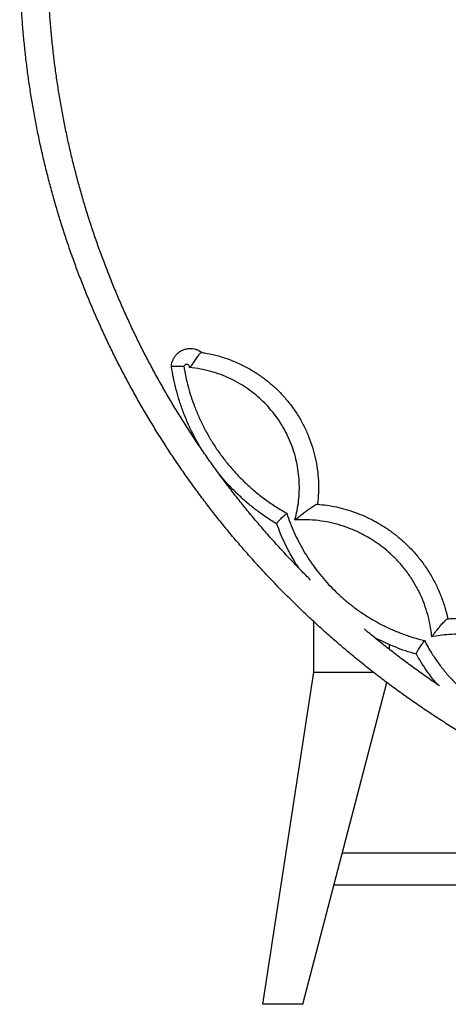
# Model space of a CAD drawing. Units: inches. Extents: x 9 to 264, y 3 to 216.
# Drawn here: x 80 to 101, y 34 to 83 of the extents above; entities that cross this region are included whole.
import ezdxf

# ---------------------------------------------------------------- set-up
doc = ezdxf.new("R2010")
doc.units = ezdxf.units.IN
doc.header["$LTSCALE"] = 20
doc.header["$MEASUREMENT"] = 0

msp = doc.modelspace()

# ---------------------------------------------------------------- linework, layer by layer
at = {"color": 7, "linetype": 'Continuous', "lineweight": 25}
for p, q in [((87.802, 65.859), (87.802, 65.859)), ((94.837, 50.739), (94.837, 53.237)), ((98.577, 51.86), (98.577, 52.104)), ((92.317, 34.322), (94.837, 50.739)), ((94.837, 50.739), (97.774, 50.739)), ((94.286, 34.322), (98.443, 50.227)), ((117.417, 41.802), (96.241, 41.802)), ((95.829, 40.227), (156.915, 40.227)), ((94.286, 34.322), (92.317, 34.322))]:
    msp.add_line(p, q, dxfattribs=at)
for points, knots in [([(126.372, 131.68), (126.238, 131.679), (125.852, 131.678), (125.214, 131.667), (124.458, 131.643), (123.702, 131.605), (122.946, 131.556), (122.192, 131.495), (121.439, 131.421), (120.687, 131.335), (119.936, 131.237), (119.188, 131.126), (118.441, 131.004), (117.696, 130.87), (116.954, 130.723), (116.214, 130.565), (115.477, 130.394), (114.743, 130.212), (114.013, 130.018), (113.285, 129.812), (112.561, 129.594), (111.841, 129.365), (111.124, 129.124), (110.412, 128.871), (109.704, 128.607), (109.001, 128.332), (108.302, 128.045), (107.608, 127.747), (106.92, 127.438), (106.236, 127.117), (105.558, 126.786), (104.885, 126.443), (104.219, 126.09), (103.558, 125.726), (102.904, 125.352), (102.255, 124.967), (101.614, 124.571), (100.979, 124.165), (100.351, 123.749), (99.73, 123.323), (99.116, 122.886), (98.509, 122.44), (97.91, 121.985), (97.319, 121.519), (96.735, 121.044), (96.16, 120.56), (95.593, 120.066), (95.034, 119.563), (94.483, 119.052), (93.941, 118.531), (93.408, 118.002), (92.884, 117.464), (92.369, 116.918), (91.863, 116.363), (91.366, 115.801), (90.879, 115.23), (90.401, 114.652), (89.933, 114.066), (89.475, 113.472), (89.027, 112.871), (88.588, 112.263), (88.161, 111.648), (87.743, 111.026), (87.336, 110.398), (86.939, 109.763), (86.553, 109.122), (86.178, 108.474), (85.814, 107.82), (85.46, 107.161), (85.118, 106.496), (84.787, 105.826), (84.467, 105.15), (84.158, 104.469), (83.861, 103.784), (83.575, 103.093), (83.301, 102.398), (83.038, 101.699), (82.788, 100.996), (82.548, 100.288), (82.321, 99.577), (82.106, 98.862), (81.902, 98.144), (81.711, 97.423), (81.531, 96.699), (81.364, 95.972), (81.209, 95.242), (81.066, 94.51), (80.935, 93.775), (80.817, 93.039), (80.711, 92.301), (80.617, 91.561), (80.536, 90.82), (80.466, 90.077), (80.41, 89.334), (80.365, 88.59), (80.334, 87.845), (80.314, 87.099), (80.307, 86.354), (80.313, 85.608), (80.331, 84.863), (80.361, 84.118), (80.404, 83.374), (80.459, 82.63), (80.526, 81.888), (80.606, 81.146), (80.698, 80.406), (80.803, 79.668), (80.92, 78.931), (81.049, 78.197), (81.191, 77.464), (81.344, 76.734), (81.51, 76.007), (81.688, 75.282), (81.878, 74.56), (82.08, 73.842), (82.294, 73.127), (82.519, 72.415), (82.757, 71.707), (83.006, 71.003), (83.268, 70.303), (83.54, 69.608), (83.825, 68.917), (84.121, 68.231), (84.428, 67.549), (84.746, 66.873), (85.076, 66.202), (85.417, 65.536), (85.769, 64.876), (86.132, 64.222), (86.506, 63.574), (86.89, 62.932), (87.286, 62.296), (87.692, 61.667), (88.108, 61.044), (88.534, 60.428), (88.971, 59.819), (89.418, 59.217), (89.875, 58.623), (90.342, 58.036), (90.818, 57.457), (91.304, 56.885), (91.8, 56.321), (92.305, 55.766), (92.819, 55.219), (93.342, 54.68), (93.874, 54.15), (94.415, 53.628), (94.964, 53.115), (95.522, 52.611), (96.088, 52.116), (96.663, 51.631), (97.245, 51.155), (97.836, 50.688), (98.434, 50.231), (99.039, 49.784), (99.652, 49.346), (100.272, 48.919), (100.9, 48.501), (101.534, 48.094), (102.175, 47.697), (102.822, 47.311), (103.476, 46.935), (104.136, 46.57), (104.801, 46.215), (105.473, 45.871), (106.151, 45.539), (106.833, 45.217), (107.521, 44.906), (108.215, 44.607), (108.913, 44.318), (109.616, 44.041), (110.323, 43.776), (111.035, 43.522), (111.75, 43.279), (112.47, 43.049), (113.194, 42.829), (113.921, 42.622), (114.651, 42.426), (115.385, 42.243), (116.121, 42.071), (116.861, 41.911), (117.603, 41.763), (118.347, 41.627), (119.094, 41.503), (119.842, 41.391), (120.592, 41.292), (121.344, 41.204), (122.097, 41.129), (122.851, 41.066), (123.606, 41.015), (124.362, 40.976), (125.119, 40.95), (125.876, 40.936), (126.633, 40.934), (127.39, 40.944), (128.146, 40.967), (128.902, 41.002), (129.658, 41.049), (130.412, 41.108), (131.166, 41.179), (131.918, 41.263), (132.669, 41.359), (133.418, 41.467), (134.165, 41.587), (134.91, 41.719), (135.653, 41.863), (136.393, 42.02), (137.13, 42.188), (137.865, 42.368), (138.596, 42.56), (139.324, 42.764), (140.049, 42.979), (140.77, 43.206), (141.487, 43.445), (142.2, 43.696), (142.909, 43.958), (143.613, 44.231), (144.313, 44.516), (145.007, 44.812), (145.697, 45.119), (146.382, 45.437), (147.061, 45.767), (147.734, 46.107), (148.402, 46.458), (149.064, 46.82), (149.72, 47.193), (150.369, 47.576), (151.012, 47.969), (151.648, 48.373), (152.277, 48.788), (152.9, 49.212), (153.515, 49.646), (154.123, 50.091), (154.723, 50.545), (155.316, 51.008), (155.901, 51.482), (156.478, 51.964), (157.047, 52.456), (157.607, 52.957), (158.16, 53.467), (158.703, 53.986), (159.238, 54.514), (159.764, 55.05), (160.281, 55.595), (160.789, 56.148), (161.287, 56.709), (161.776, 57.278), (162.256, 57.855), (162.725, 58.439), (163.185, 59.032), (163.635, 59.631), (164.075, 60.238), (164.505, 60.852), (164.925, 61.472), (165.334, 62.099), (165.732, 62.733), (166.12, 63.374), (166.497, 64.02), (166.864, 64.672), (167.219, 65.331), (167.564, 65.995), (167.897, 66.664), (168.219, 67.339), (168.53, 68.018), (168.829, 68.703), (169.117, 69.393), (169.393, 70.087), (169.658, 70.785), (169.911, 71.488), (170.152, 72.195), (170.382, 72.905), (170.6, 73.619), (170.805, 74.337), (170.999, 75.057), (171.181, 75.781), (171.35, 76.508), (171.508, 77.237), (171.653, 77.969), (171.786, 78.703), (171.906, 79.439), (172.015, 80.177), (172.111, 80.916), (172.195, 81.657), (172.266, 82.399), (172.325, 83.143), (172.372, 83.887), (172.406, 84.632), (172.428, 85.377), (172.437, 86.122), (172.434, 86.868), (172.418, 87.613), (172.39, 88.358), (172.35, 89.103), (172.297, 89.846), (172.232, 90.589), (172.154, 91.331), (172.064, 92.071), (171.962, 92.81), (171.847, 93.547), (171.72, 94.282), (171.581, 95.015), (171.43, 95.745), (171.266, 96.473), (171.091, 97.198), (170.903, 97.92), (170.703, 98.64), (170.492, 99.355), (170.268, 100.068), (170.033, 100.776), (169.785, 101.481), (169.526, 102.181), (169.256, 102.878), (168.974, 103.57), (168.68, 104.257), (168.375, 104.939), (168.058, 105.616), (167.731, 106.288), (167.392, 106.955), (167.042, 107.616), (166.681, 108.271), (166.309, 108.921), (165.926, 109.564), (165.533, 110.201), (165.129, 110.832), (164.715, 111.456), (164.29, 112.073), (163.855, 112.683), (163.41, 113.286), (162.955, 113.882), (162.49, 114.47), (162.016, 115.051), (161.531, 115.624), (161.038, 116.189), (160.534, 116.746), (160.022, 117.295), (159.501, 117.835), (158.97, 118.367), (158.431, 118.891), (157.883, 119.405), (157.327, 119.911), (156.762, 120.407), (156.189, 120.894), (155.608, 121.372), (155.019, 121.841), (154.423, 122.299), (153.818, 122.749), (153.207, 123.188), (152.588, 123.617), (151.962, 124.037), (151.329, 124.446), (150.69, 124.844), (150.043, 125.233), (149.391, 125.611), (148.732, 125.978), (148.067, 126.334), (147.397, 126.68), (146.72, 127.015), (146.038, 127.339), (145.351, 127.652), (144.659, 127.953), (143.962, 128.244), (143.26, 128.523), (142.553, 128.79), (141.843, 129.046), (141.127, 129.291), (140.408, 129.524), (139.686, 129.745), (138.959, 129.955), (138.229, 130.153), (137.496, 130.339), (136.76, 130.513), (136.021, 130.675), (135.28, 130.825), (134.536, 130.964), (133.79, 131.09), (133.042, 131.204), (132.292, 131.306), (131.541, 131.395), (130.788, 131.473), (130.034, 131.538), (129.279, 131.591), (128.523, 131.632), (127.766, 131.661), (127.049, 131.677), (126.585, 131.679), (126.372, 131.68)], [0, 0, 0, 0, 0.0013866, 0.0040022, 0.0066179, 0.0092336, 0.0118493, 0.014465, 0.0170806, 0.0196963, 0.022312, 0.0249277, 0.0275433, 0.030159, 0.0327747, 0.0353903, 0.038006, 0.0406216, 0.0432373, 0.0458529, 0.0484685, 0.0510841, 0.0536998, 0.0563154, 0.058931, 0.0615465, 0.0641621, 0.0667777, 0.0693933, 0.0720088, 0.0746243, 0.0772399, 0.0798554, 0.0824709, 0.0850864, 0.0877019, 0.0903174, 0.0929328, 0.0955483, 0.0981637, 0.1007791, 0.1033946, 0.10601, 0.1086253, 0.1112407, 0.1138561, 0.1164714, 0.1190867, 0.1217021, 0.1243174, 0.1269326, 0.1295479, 0.1321632, 0.1347784, 0.1373937, 0.1400089, 0.1426241, 0.1452392, 0.1478544, 0.1504696, 0.1530847, 0.1556998, 0.158315, 0.1609301, 0.1635451, 0.1661602, 0.1687753, 0.1713903, 0.1740054, 0.1766204, 0.1792354, 0.1818504, 0.1844653, 0.1870803, 0.1896953, 0.1923102, 0.1949252, 0.1975401, 0.200155, 0.2027699, 0.2053848, 0.2079997, 0.2106146, 0.2132294, 0.2158443, 0.2184591, 0.221074, 0.2236888, 0.2263037, 0.2289185, 0.2315333, 0.2341481, 0.236763, 0.2393778, 0.2419926, 0.2446074, 0.2472222, 0.249837, 0.2524518, 0.2550666, 0.2576814, 0.2602962, 0.262911, 0.2655258, 0.2681406, 0.2707554, 0.2733703, 0.2759851, 0.2785999, 0.2812147, 0.2838296, 0.2864444, 0.2890592, 0.2916741, 0.294289, 0.2969038, 0.2995187, 0.3021336, 0.3047485, 0.3073634, 0.3099783, 0.3125932, 0.3152081, 0.3178231, 0.320438, 0.323053, 0.325668, 0.328283, 0.330898, 0.333513, 0.336128, 0.338743, 0.3413581, 0.3439732, 0.3465882, 0.3492033, 0.3518184, 0.3544336, 0.3570487, 0.3596638, 0.362279, 0.3648942, 0.3675094, 0.3701246, 0.3727398, 0.375355, 0.3779703, 0.3805856, 0.3832008, 0.3858161, 0.3884314, 0.3910468, 0.3936621, 0.3962774, 0.3988928, 0.4015082, 0.4041236, 0.406739, 0.4093544, 0.4119698, 0.4145853, 0.4172007, 0.4198162, 0.4224317, 0.4250472, 0.4276627, 0.4302782, 0.4328937, 0.4355092, 0.4381248, 0.4407404, 0.4433559, 0.4459715, 0.4485871, 0.4512027, 0.4538183, 0.4564339, 0.4590495, 0.4616651, 0.4642807, 0.4668964, 0.469512, 0.4721277, 0.4747433, 0.477359, 0.4799746, 0.4825903, 0.485206, 0.4878217, 0.4904373, 0.493053, 0.4956687, 0.4982844, 0.5009001, 0.5035157, 0.5061314, 0.5087471, 0.5113628, 0.5139785, 0.5165942, 0.5192098, 0.5218255, 0.5244412, 0.5270569, 0.5296725, 0.5322882, 0.5349038, 0.5375195, 0.5401351, 0.5427508, 0.5453664, 0.547982, 0.5505977, 0.5532133, 0.5558289, 0.5584445, 0.5610601, 0.5636757, 0.5662912, 0.5689068, 0.5715223, 0.5741379, 0.5767534, 0.5793689, 0.5819845, 0.5846, 0.5872154, 0.5898309, 0.5924464, 0.5950618, 0.5976773, 0.6002927, 0.6029081, 0.6055235, 0.6081389, 0.6107543, 0.6133696, 0.615985, 0.6186003, 0.6212156, 0.6238309, 0.6264462, 0.6290615, 0.6316768, 0.634292, 0.6369073, 0.6395225, 0.6421377, 0.6447529, 0.647368, 0.6499832, 0.6525983, 0.6552135, 0.6578286, 0.6604437, 0.6630588, 0.6656738, 0.6682889, 0.670904, 0.673519, 0.676134, 0.678749, 0.681364, 0.683979, 0.686594, 0.6892089, 0.6918239, 0.6944388, 0.6970537, 0.6996687, 0.7022836, 0.7048985, 0.7075133, 0.7101282, 0.7127431, 0.715358, 0.7179728, 0.7205877, 0.7232025, 0.7258173, 0.7284322, 0.731047, 0.7336618, 0.7362766, 0.7388915, 0.7415063, 0.7441211, 0.7467359, 0.7493507, 0.7519655, 0.7545803, 0.7571951, 0.7598099, 0.7624247, 0.7650395, 0.7676543, 0.7702691, 0.7728839, 0.7754988, 0.7781136, 0.7807284, 0.7833432, 0.7859581, 0.7885729, 0.7911878, 0.7938026, 0.7964175, 0.7990324, 0.8016472, 0.8042621, 0.806877, 0.8094919, 0.8121069, 0.8147218, 0.8173367, 0.8199517, 0.8225666, 0.8251816, 0.8277966, 0.8304116, 0.8330266, 0.8356416, 0.8382567, 0.8408717, 0.8434868, 0.8461019, 0.8487169, 0.8513321, 0.8539472, 0.8565623, 0.8591774, 0.8617926, 0.8644078, 0.867023, 0.8696382, 0.8722534, 0.8748686, 0.8774839, 0.8800991, 0.8827144, 0.8853297, 0.887945, 0.8905603, 0.8931757, 0.895791, 0.8984064, 0.9010218, 0.9036371, 0.9062525, 0.908868, 0.9114834, 0.9140988, 0.9167143, 0.9193298, 0.9219452, 0.9245607, 0.9271762, 0.9297917, 0.9324073, 0.9350228, 0.9376383, 0.9402539, 0.9428695, 0.945485, 0.9481006, 0.9507162, 0.9533318, 0.9559474, 0.958563, 0.9611786, 0.9637943, 0.9664099, 0.9690255, 0.9716412, 0.9742568, 0.9768725, 0.9794882, 0.9821038, 0.9847195, 0.9873352, 0.9899509, 0.9925665, 0.9951822, 0.9977979, 1, 1, 1, 1]), ([(94.676, 55.297), (94.515, 55.458), (94.179, 55.793), (93.68, 56.313), (93.176, 56.854), (92.682, 57.403), (92.197, 57.96), (91.721, 58.525), (91.256, 59.098), (90.799, 59.679), (90.353, 60.267), (89.917, 60.862), (89.491, 61.464), (89.075, 62.073), (88.67, 62.689), (88.275, 63.312), (87.891, 63.941), (87.517, 64.576), (87.154, 65.217), (86.802, 65.864), (86.461, 66.517), (86.132, 67.175), (85.813, 67.838), (85.506, 68.507), (85.21, 69.181), (84.925, 69.859), (84.653, 70.542), (84.391, 71.23), (84.142, 71.921), (83.904, 72.617), (83.678, 73.316), (83.464, 74.019), (83.261, 74.726), (83.071, 75.435), (82.893, 76.148), (82.727, 76.863), (82.573, 77.582), (82.431, 78.302), (82.302, 79.025), (82.184, 79.75), (82.079, 80.476), (81.987, 81.205), (81.906, 81.934), (81.839, 82.665), (81.783, 83.397), (81.74, 84.13), (81.709, 84.863), (81.691, 85.597), (81.685, 86.331), (81.692, 87.065), (81.711, 87.799), (81.742, 88.532), (81.786, 89.265), (81.842, 89.996), (81.911, 90.727), (81.992, 91.457), (82.086, 92.185), (82.191, 92.912), (82.31, 93.636), (82.44, 94.359), (82.582, 95.079), (82.737, 95.797), (82.904, 96.513), (83.083, 97.225), (83.274, 97.935), (83.477, 98.641), (83.692, 99.344), (83.919, 100.043), (84.157, 100.738), (84.408, 101.43), (84.67, 102.117), (84.943, 102.799), (85.229, 103.478), (85.525, 104.151), (85.833, 104.819), (86.153, 105.482), (86.483, 106.14), (86.825, 106.793), (87.177, 107.439), (87.541, 108.08), (87.915, 108.715), (88.3, 109.343), (88.696, 109.965), (89.102, 110.581), (89.518, 111.19), (89.945, 111.791), (90.382, 112.386), (90.829, 112.974), (91.285, 113.554), (91.752, 114.126), (92.228, 114.691), (92.714, 115.248), (93.209, 115.796), (93.713, 116.337), (94.226, 116.869), (94.749, 117.393), (95.28, 117.908), (95.819, 118.414), (96.368, 118.911), (96.924, 119.4), (97.489, 119.879), (98.062, 120.348), (98.643, 120.809), (99.231, 121.259), (99.827, 121.7), (100.43, 122.131), (101.041, 122.552), (101.658, 122.963), (102.283, 123.364), (102.914, 123.754), (103.552, 124.134), (104.196, 124.504), (104.846, 124.863), (105.502, 125.211), (106.164, 125.548), (106.832, 125.875), (107.505, 126.19), (108.183, 126.494), (108.867, 126.787), (109.555, 127.069), (110.248, 127.34), (110.945, 127.599), (111.647, 127.847), (112.353, 128.083), (113.062, 128.307), (113.776, 128.52), (114.493, 128.721), (115.213, 128.91), (115.936, 129.087), (116.663, 129.253), (117.392, 129.406), (118.123, 129.548), (118.857, 129.677), (119.592, 129.794), (120.33, 129.9), (121.07, 129.993), (121.81, 130.074), (122.553, 130.143), (123.296, 130.199), (124.04, 130.244), (124.784, 130.276), (125.516, 130.296), (126.046, 130.301), (126.327, 130.302), (126.372, 130.302)], [0, 0, 0, 0, 0.006548, 0.0136371, 0.0207263, 0.0278156, 0.0349048, 0.0419942, 0.0490835, 0.0561729, 0.0632624, 0.0703519, 0.0774414, 0.084531, 0.0916206, 0.0987102, 0.1057999, 0.1128897, 0.1199794, 0.1270692, 0.1341591, 0.141249, 0.1483389, 0.1554289, 0.1625189, 0.1696089, 0.176699, 0.1837891, 0.1908792, 0.1979694, 0.2050596, 0.2121498, 0.21924, 0.2263303, 0.2334206, 0.2405109, 0.2476013, 0.2546916, 0.261782, 0.2688724, 0.2759628, 0.2830533, 0.2901437, 0.2972342, 0.3043246, 0.3114151, 0.3185056, 0.3255961, 0.3326866, 0.3397771, 0.3468676, 0.3539581, 0.3610486, 0.3681391, 0.3752295, 0.38232, 0.3894105, 0.3965009, 0.4035914, 0.4106818, 0.4177722, 0.4248627, 0.431953, 0.4390434, 0.4461337, 0.4532241, 0.4603144, 0.4674046, 0.4744949, 0.4815851, 0.4886753, 0.4957655, 0.5028556, 0.5099457, 0.5170358, 0.5241258, 0.5312158, 0.5383058, 0.5453957, 0.5524856, 0.5595755, 0.5666653, 0.5737551, 0.5808448, 0.5879345, 0.5950242, 0.6021138, 0.6092034, 0.6162929, 0.6233824, 0.6304719, 0.6375613, 0.6446507, 0.65174, 0.6588293, 0.6659185, 0.6730077, 0.6800969, 0.687186, 0.6942751, 0.7013641, 0.7084531, 0.715542, 0.722631, 0.7297198, 0.7368087, 0.7438974, 0.7509862, 0.7580749, 0.7651636, 0.7722522, 0.7793408, 0.7864294, 0.7935179, 0.8006064, 0.8076949, 0.8147833, 0.8218717, 0.8289601, 0.8360485, 0.8431368, 0.8502251, 0.8573133, 0.8644016, 0.8714898, 0.8785779, 0.8856661, 0.8927543, 0.8998424, 0.9069305, 0.9140186, 0.9211066, 0.9281947, 0.9352827, 0.9423708, 0.9494588, 0.9565468, 0.9636348, 0.9707228, 0.9778108, 0.9848987, 0.9919867, 0.9987016, 1, 1, 1, 1]), ([(87.802, 65.859), (87.803, 65.87), (87.806, 65.931), (87.825, 66.042), (87.875, 66.187), (87.947, 66.323), (88.041, 66.444), (88.154, 66.55), (88.283, 66.636), (88.427, 66.7), (88.595, 66.743), (88.769, 66.753), (88.943, 66.729), (89.086, 66.683), (89.212, 66.621), (89.282, 66.571), (89.316, 66.546)], [0, 0, 0, 0, 0.015564, 0.089288, 0.165027, 0.238566, 0.314102, 0.388453, 0.464868, 0.540684, 0.61869, 0.717441, 0.794949, 0.8748, 0.936811, 1, 1, 1, 1]), ([(89.307, 66.547), (89.296, 66.546), (89.276, 66.545), (89.235, 66.519), (89.188, 66.474), (89.135, 66.412), (89.077, 66.334), (89.015, 66.242), (88.949, 66.14), (88.882, 66.036), (88.814, 65.937), (88.754, 65.861), (88.713, 65.819), (88.698, 65.806), (88.698, 65.805)], [0, 0, 0, 0, 0.096788, 0.193578, 0.29033, 0.387089, 0.484591, 0.582105, 0.681859, 0.781621, 0.867887, 0.954045, 0.99916, 1, 1, 1, 1]), ([(89.307, 66.547), (89.31, 66.546), (89.395, 66.534), (89.669, 66.488), (90.126, 66.382), (90.684, 66.201), (91.23, 65.969), (91.74, 65.698), (92.207, 65.396), (92.636, 65.068), (93.041, 64.703), (93.419, 64.303), (93.763, 63.872), (94.075, 63.409), (94.35, 62.917), (94.583, 62.403), (94.771, 61.875), (94.915, 61.332), (95.015, 60.774), (95.067, 60.202), (95.073, 59.624), (95.035, 59.239), (95.017, 59.046)], [0, 0, 0, 0, 0.000965, 0.024973, 0.081133, 0.137293, 0.195155, 0.253016, 0.304417, 0.355817, 0.408563, 0.461309, 0.514072, 0.566834, 0.621107, 0.675379, 0.72821, 0.781041, 0.835422, 0.889802, 0.944691, 1, 1, 1, 1]), ([(87.802, 65.859), (87.804, 65.86), (87.809, 65.861), (87.843, 65.864), (87.898, 65.868), (87.971, 65.871), (88.063, 65.874), (88.169, 65.875), (88.285, 65.875), (88.368, 65.87), (88.411, 65.865), (88.411, 65.865)], [0, 0, 0, 0, 0.1253413, 0.250684, 0.3760107, 0.5013399, 0.6269637, 0.7525896, 0.8755863, 0.9985251, 1, 1, 1, 1]), ([(89.309, 61.734), (89.277, 61.786), (89.131, 62.014), (88.903, 62.439), (88.627, 63.007), (88.393, 63.576), (88.196, 64.142), (88.034, 64.704), (87.898, 65.277), (87.834, 65.665), (87.802, 65.859)], [0, 0, 0, 0, 0.041437, 0.184366, 0.327415, 0.470342, 0.60197, 0.733598, 0.866799, 1, 1, 1, 1]), ([(93.01, 58.064), (92.842, 58.168), (92.506, 58.377), (92.025, 58.725), (91.557, 59.099), (91.107, 59.503), (90.676, 59.937), (90.353, 60.291), (90.182, 60.508), (90.138, 60.564)], [0, 0, 0, 0, 0.155156, 0.310422, 0.465576, 0.624931, 0.784408, 0.943761, 1, 1, 1, 1]), ([(93.901, 58.271), (93.901, 58.271), (93.969, 58.327), (94.108, 58.438), (94.301, 58.59), (94.479, 58.724), (94.619, 58.825), (94.737, 58.906), (94.822, 58.961), (94.889, 59.001), (94.94, 59.028), (94.98, 59.045), (94.996, 59.047), (95.003, 59.047)], [0, 0, 0, 0, 0.000705, 0.163174, 0.328532, 0.452025, 0.578437, 0.663401, 0.750505, 0.811979, 0.874918, 0.936419, 1, 1, 1, 1]), ([(95.003, 59.047), (95.008, 59.047), (95.168, 59.034), (95.484, 58.998), (95.955, 58.913), (96.426, 58.794), (96.897, 58.639), (97.357, 58.453), (97.803, 58.236), (98.243, 57.982), (98.673, 57.691), (99.091, 57.361), (99.499, 56.986), (99.891, 56.563), (100.261, 56.091), (100.59, 55.59), (100.876, 55.065), (101.115, 54.519), (101.311, 53.958), (101.402, 53.573), (101.447, 53.38)], [0, 0, 0, 0, 0.0014541, 0.0529686, 0.104483, 0.1584192, 0.2125461, 0.2667359, 0.3208593, 0.3747925, 0.4326188, 0.4905246, 0.5483498, 0.6130815, 0.6780422, 0.7430009, 0.8077299, 0.8717828, 0.9359478, 1, 1, 1, 1]), ([(93.008, 58.069), (93.008, 58.076), (93.007, 58.09), (93.028, 58.128), (93.064, 58.177), (93.116, 58.237), (93.182, 58.307), (93.262, 58.385), (93.354, 58.471), (93.435, 58.543), (93.484, 58.584), (93.498, 58.596), (93.498, 58.596)], [0, 0, 0, 0, 0.115183, 0.230387, 0.345368, 0.460378, 0.579512, 0.698676, 0.825193, 0.951731, 0.998796, 1, 1, 1, 1]), ([(94.113, 55.866), (94.076, 55.919), (93.898, 56.176), (93.662, 56.598), (93.395, 57.121), (93.189, 57.587), (93.066, 57.906), (93.009, 58.067), (93.008, 58.069)], [0, 0, 0, 0, 0.078199, 0.380311, 0.58617, 0.792157, 0.998014, 1, 1, 1, 1]), ([(100.66, 52.492), (100.66, 52.492), (100.696, 52.541), (100.77, 52.64), (100.885, 52.788), (101.004, 52.937), (101.112, 53.068), (101.206, 53.175), (101.277, 53.251), (101.334, 53.307), (101.378, 53.346), (101.414, 53.373), (101.429, 53.377), (101.436, 53.379)], [0, 0, 0, 0, 0.00075, 0.123203, 0.247241, 0.378411, 0.512881, 0.609489, 0.708605, 0.780428, 0.85395, 0.925807, 1, 1, 1, 1]), ([(101.436, 53.379), (101.44, 53.379), (101.484, 53.383), (101.697, 53.4), (102.078, 53.414), (102.589, 53.398), (103.098, 53.348), (103.603, 53.264), (104.101, 53.146), (104.59, 52.993), (105.068, 52.808), (105.534, 52.59), (105.984, 52.342), (106.449, 52.044), (106.92, 51.686), (107.389, 51.264), (107.823, 50.805), (108.191, 50.343), (108.498, 49.89), (108.756, 49.454), (108.903, 49.149), (108.976, 48.997)], [0, 0, 0, 0, 0.001237, 0.0143, 0.069363, 0.124612, 0.179923, 0.23517, 0.290231, 0.345349, 0.400657, 0.456028, 0.511333, 0.56645, 0.63402, 0.701828, 0.769634, 0.837204, 0.891449, 0.945755, 1, 1, 1, 1]), ([(101.047, 50.061), (101.032, 50.071), (100.811, 50.219), (100.391, 50.512), (99.788, 50.943), (99.192, 51.385), (98.604, 51.836), (98.025, 52.297), (97.6, 52.643), (97.372, 52.838), (97.331, 52.872)], [0, 0, 0, 0, 0.011563, 0.170558, 0.329553, 0.48855, 0.647547, 0.806545, 0.965544, 1, 1, 1, 1]), ([(99.899, 51.627), (99.722, 51.68), (99.366, 51.787), (98.844, 51.982), (98.33, 52.209), (97.986, 52.373), (97.818, 52.47), (97.814, 52.472)], [0, 0, 0, 0, 0.247048, 0.494273, 0.74132, 0.995059, 1, 1, 1, 1]), ([(99.897, 51.632), (99.895, 51.639), (99.892, 51.652), (99.905, 51.694), (99.93, 51.749), (99.968, 51.818), (100.018, 51.899), (100.079, 51.993), (100.152, 52.096), (100.228, 52.2), (100.281, 52.269), (100.305, 52.3), (100.305, 52.301)], [0, 0, 0, 0, 0.108047, 0.216117, 0.323939, 0.431794, 0.54421, 0.656661, 0.778066, 0.899501, 0.998914, 1, 1, 1, 1]), ([(100.944, 50.131), (100.867, 50.221), (100.678, 50.443), (100.403, 50.817), (100.131, 51.226), (99.969, 51.502), (99.898, 51.63), (99.897, 51.632)], [0, 0, 0, 0, 0.194223, 0.477039, 0.759625, 0.997037, 1, 1, 1, 1])]:
    msp.add_open_spline(points, degree=3, knots=knots, dxfattribs=at)
at = {"color": 8, "linetype": 'Continuous', "lineweight": 25}
for points, knots in [([(88.698, 65.805), (88.698, 65.815), (88.698, 65.841), (88.683, 65.883), (88.652, 65.924), (88.608, 65.951), (88.564, 65.961), (88.519, 65.959), (88.477, 65.945), (88.438, 65.914), (88.419, 65.884), (88.412, 65.867), (88.411, 65.865)], [0, 0, 0, 0, 0.0669605, 0.1847237, 0.3060592, 0.4295188, 0.5530533, 0.6309845, 0.751551, 0.8686899, 0.9832962, 1, 1, 1, 1]), ([(88.411, 65.865), (88.441, 65.696), (88.501, 65.358), (88.623, 64.857), (88.769, 64.36), (88.947, 63.854), (89.158, 63.343), (89.405, 62.829), (89.682, 62.325), (89.99, 61.833), (90.329, 61.356), (90.698, 60.895), (91.096, 60.453), (91.522, 60.032), (91.976, 59.633), (92.459, 59.258), (92.966, 58.907), (93.321, 58.7), (93.498, 58.596)], [0, 0, 0, 0, 0.055604, 0.111208, 0.167421, 0.223634, 0.285498, 0.347413, 0.409278, 0.473012, 0.536799, 0.600534, 0.666045, 0.731612, 0.797124, 0.864729, 0.932394, 1, 1, 1, 1]), ([(93.901, 58.271), (93.94, 58.425), (94.019, 58.734), (94.089, 59.208), (94.124, 59.686), (94.12, 60.172), (94.075, 60.661), (93.988, 61.153), (93.86, 61.635), (93.693, 62.103), (93.487, 62.555), (93.244, 62.989), (92.967, 63.4), (92.66, 63.783), (92.326, 64.135), (91.968, 64.457), (91.586, 64.748), (91.171, 65.016), (90.721, 65.254), (90.239, 65.458), (89.742, 65.62), (89.227, 65.742), (88.877, 65.784), (88.698, 65.805)], [0, 0, 0, 0, 0.045314, 0.090782, 0.13625, 0.181563, 0.228744, 0.276099, 0.323455, 0.370638, 0.417848, 0.465227, 0.51261, 0.559825, 0.60592, 0.652164, 0.698412, 0.744512, 0.795128, 0.845931, 0.896739, 0.947361, 1, 1, 1, 1]), ([(93.498, 58.596), (93.553, 58.437), (93.663, 58.117), (93.859, 57.651), (94.08, 57.191), (94.327, 56.74), (94.602, 56.3), (94.899, 55.876), (95.219, 55.469), (95.559, 55.081), (95.924, 54.709), (96.311, 54.354), (96.721, 54.019), (97.16, 53.699), (97.628, 53.398), (98.124, 53.118), (98.642, 52.866), (99.18, 52.643), (99.736, 52.45), (100.115, 52.35), (100.305, 52.301)], [0, 0, 0, 0, 0.0519191, 0.1038766, 0.1557963, 0.2091373, 0.2625189, 0.3158606, 0.3691417, 0.4224625, 0.4757443, 0.5304918, 0.5852812, 0.6400293, 0.6990337, 0.7580896, 0.8170945, 0.8780442, 0.9390502, 1, 1, 1, 1]), ([(100.66, 52.492), (100.654, 52.551), (100.63, 52.788), (100.561, 53.199), (100.429, 53.719), (100.255, 54.226), (100.04, 54.716), (99.783, 55.185), (99.488, 55.631), (99.157, 56.051), (98.807, 56.428), (98.442, 56.761), (98.068, 57.055), (97.652, 57.335), (97.192, 57.594), (96.687, 57.823), (96.165, 58.008), (95.621, 58.15), (95.058, 58.243), (94.48, 58.29), (94.094, 58.277), (93.901, 58.271)], [0, 0, 0, 0, 0.017992, 0.071886, 0.125978, 0.180071, 0.233968, 0.287913, 0.34205, 0.396191, 0.450139, 0.498443, 0.546814, 0.595119, 0.651584, 0.708256, 0.764932, 0.821403, 0.880895, 0.940506, 1, 1, 1, 1]), ([(108.438, 47.995), (108.379, 48.158), (108.26, 48.486), (108.035, 48.958), (107.778, 49.413), (107.477, 49.858), (107.132, 50.289), (106.741, 50.7), (106.319, 51.078), (105.864, 51.422), (105.378, 51.727), (104.865, 51.992), (104.331, 52.213), (103.782, 52.389), (103.221, 52.516), (102.65, 52.596), (102.075, 52.628), (101.55, 52.613), (101.078, 52.567), (100.799, 52.517), (100.66, 52.492)], [0, 0, 0, 0, 0.052863, 0.105887, 0.158911, 0.211776, 0.269237, 0.326901, 0.384566, 0.442031, 0.500772, 0.559723, 0.618677, 0.677422, 0.736192, 0.795167, 0.854144, 0.912916, 0.956458, 1, 1, 1, 1]), ([(100.305, 52.301), (100.361, 52.193), (100.474, 51.978), (100.694, 51.609), (100.97, 51.198), (101.315, 50.754), (101.688, 50.334), (102.088, 49.94), (102.526, 49.563), (103.004, 49.207), (103.523, 48.878), (104.049, 48.595), (104.58, 48.357), (105.111, 48.161), (105.654, 48), (106.206, 47.876), (106.78, 47.788), (107.374, 47.736), (107.781, 47.738), (107.985, 47.739)], [0, 0, 0, 0, 0.038497, 0.076994, 0.136305, 0.195817, 0.2554, 0.314917, 0.374232, 0.439411, 0.504678, 0.569858, 0.629803, 0.689949, 0.750163, 0.810309, 0.870254, 0.935127, 1, 1, 1, 1])]:
    msp.add_open_spline(points, degree=3, knots=knots, dxfattribs=at)

doc.saveas('drawing.dxf')
